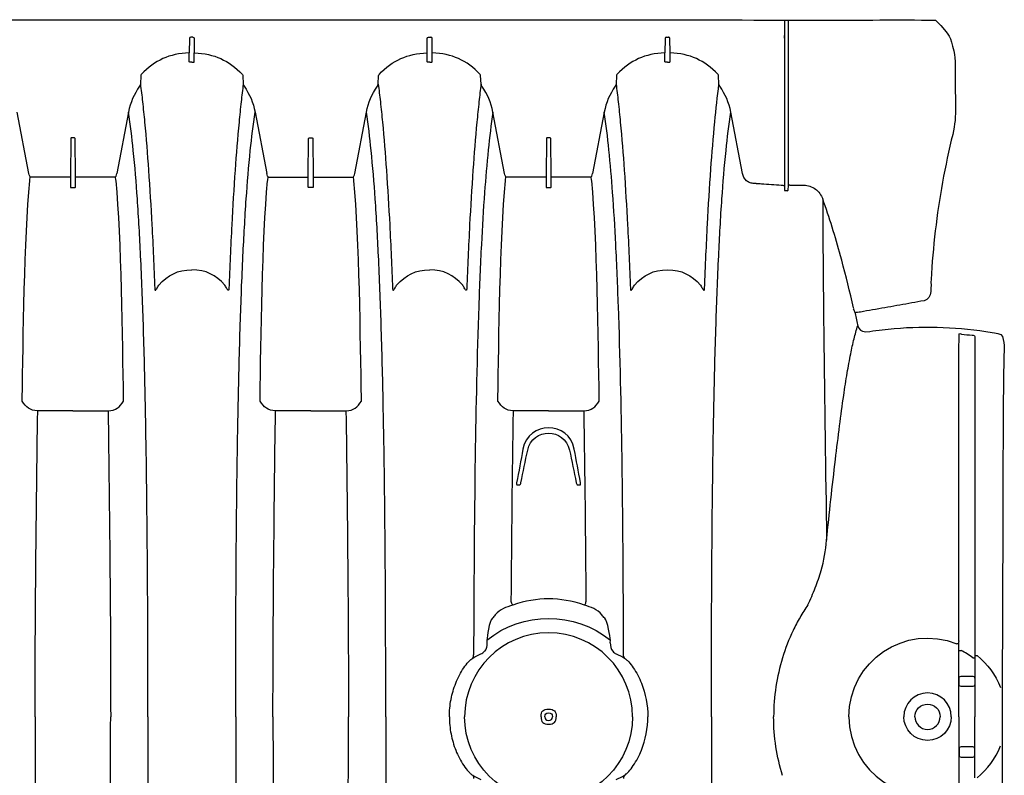
# Model space of a CAD drawing. Units: inches. Extents: x 0 to 528, y 0 to 408.
# Drawn here: x 321 to 346, y 225 to 243 of the extents above; entities that cross this region are included whole.
import ezdxf

# ---------------------------------------------------------------- set-up
doc = ezdxf.new("R2010")
doc.units = ezdxf.units.IN
doc.header["$LTSCALE"] = 48
doc.header["$MEASUREMENT"] = 0
doc.layers.add('pipe', color=7, linetype='Continuous')

# ---------------------------------------------------------------- blocks, each defined once
blk = doc.blocks.new('36 HC Top')
at = {"layer": 'pipe'}
for p, q in [((55.861, 50.523), (55.861, 52.308)), ((55.463, 52.036), (55.463, 50.523)), ((55.468, 51.473), (55.468, 51.323)), ((55.806, 51.523), (55.518, 51.523)), ((55.856, 51.323), (55.856, 51.473)), ((55.518, 51.273), (55.806, 51.273)), ((55.463, 49.01), (55.463, 50.523)), ((55.861, 50.523), (55.861, 48.738)), ((55.468, 49.573), (55.468, 49.723)), ((55.518, 49.773), (55.806, 49.773)), ((55.856, 49.723), (55.856, 49.573)), ((55.806, 49.523), (55.518, 49.523)), ((55.463, 49.01), (55.413, 49.01)), ((55.463, 48.972), (55.463, 49.01)), ((55.516, 49.065), (55.465, 49.065)), ((55.463, 48.941), (55.463, 48.972)), ((55.858, 48.881), (55.808, 48.881)), ((55.861, 48.738), (55.861, 48.717)), ((55.861, 48.717), (55.861, 48.659)), ((55.861, 48.717), (55.911, 48.717)), ((55.861, 48.64), (55.861, 48.659)), ((64.491, 48.69), (64.488, 48.628)), ((67.548, 48.628), (67.546, 48.69)), ((65.285, 44.784), (65.253, 44.784)), ((66.784, 44.784), (66.752, 44.784)), ((66.019, 42.946), (65.146, 42.946)), ((66.019, 42.946), (66.891, 42.946)), ((71.906, 42.946), (71.034, 42.946)), ((71.906, 42.946), (72.779, 42.946)), ((77.794, 42.946), (76.922, 42.946)), ((77.794, 42.946), (78.666, 42.946)), ((64.763, 42.709), (64.764, 42.64)), ((67.274, 42.709), (67.273, 42.64)), ((70.65, 42.709), (70.652, 42.64)), ((73.162, 42.709), (73.161, 42.64)), ((76.538, 42.709), (76.54, 42.64)), ((79.05, 42.709), (79.049, 42.64)), ((58.468, 40.43), (58.432, 40.525)), ((58.762, 39.219), (58.791, 39.111)), ((60.048, 37.361), (59.699, 37.361)), ((60.089, 37.484), (60.083, 37.371)), ((60.083, 37.371), (60.083, 33.833)), ((60.145, 37.495), (60.124, 37.495)), ((60.18, 37.384), (60.18, 37.484)), ((60.18, 33.271), (60.18, 37.484)), ((60.88, 37.318), (60.864, 37.318)), ((60.88, 37.318), (60.931, 37.318)), ((65.956, 37.405), (65.956, 37.383)), ((65.956, 37.383), (65.956, 37.359)), ((65.956, 37.359), (65.956, 37.31)), ((65.956, 37.31), (65.956, 37.287)), ((66.066, 37.415), (65.971, 37.415)), ((66.081, 37.383), (66.081, 37.405)), ((66.081, 37.359), (66.081, 37.383)), ((66.081, 37.31), (66.081, 37.359)), ((66.081, 37.287), (66.081, 37.31)), ((71.844, 37.383), (71.844, 37.405)), ((71.844, 37.359), (71.844, 37.383)), ((71.844, 37.31), (71.844, 37.359)), ((71.844, 37.287), (71.844, 37.31)), ((71.859, 37.415), (71.954, 37.415)), ((71.969, 37.405), (71.969, 37.383)), ((71.969, 37.383), (71.969, 37.359)), ((71.969, 37.359), (71.969, 37.31)), ((71.969, 37.31), (71.969, 37.287)), ((77.732, 37.405), (77.732, 37.383)), ((77.732, 37.383), (77.732, 37.359)), ((77.732, 37.359), (77.732, 37.31)), ((77.732, 37.31), (77.732, 37.287)), ((77.842, 37.415), (77.747, 37.415)), ((77.857, 37.383), (77.857, 37.405)), ((77.857, 37.359), (77.857, 37.383)), ((77.857, 37.31), (77.857, 37.359)), ((77.857, 37.287), (77.857, 37.31)), ((61.219, 37.073), (61.508, 35.552)), ((64.64, 35.552), (64.929, 37.073)), ((64.951, 37.253), (64.953, 37.231)), ((64.953, 37.231), (64.963, 37.155)), ((64.982, 37.161), (65.941, 37.161)), ((65.956, 37.287), (65.956, 37.239)), ((65.956, 37.239), (65.956, 37.217)), ((65.956, 37.217), (65.956, 37.171)), ((65.956, 37.171), (65.956, 37.159)), ((65.956, 37.159), (65.956, 37.145)), ((65.956, 37.145), (65.964, 36.203)), ((66.073, 36.203), (66.081, 37.145)), ((66.081, 37.239), (66.081, 37.287)), ((66.081, 37.217), (66.081, 37.239)), ((66.081, 37.171), (66.081, 37.217)), ((66.081, 37.159), (66.081, 37.171)), ((66.081, 37.145), (66.081, 37.159)), ((66.096, 37.161), (67.055, 37.161)), ((67.084, 37.231), (67.074, 37.155)), ((67.086, 37.253), (67.084, 37.231)), ((67.107, 37.073), (67.396, 35.552)), ((70.817, 37.073), (70.528, 35.552)), ((70.839, 37.253), (70.841, 37.231)), ((70.841, 37.231), (70.85, 37.155)), ((71.829, 37.161), (70.87, 37.161)), ((71.844, 37.239), (71.844, 37.287)), ((71.844, 37.217), (71.844, 37.239)), ((71.844, 37.171), (71.844, 37.217)), ((71.844, 37.159), (71.844, 37.171)), ((71.844, 37.145), (71.844, 37.159)), ((71.852, 36.203), (71.844, 37.145)), ((71.969, 37.145), (71.96, 36.203)), ((71.969, 37.287), (71.969, 37.239)), ((71.969, 37.239), (71.969, 37.217)), ((71.969, 37.217), (71.969, 37.171)), ((71.969, 37.171), (71.969, 37.159)), ((71.969, 37.159), (71.969, 37.145)), ((72.943, 37.161), (71.984, 37.161)), ((72.971, 37.231), (72.962, 37.155)), ((72.974, 37.253), (72.971, 37.231)), ((73.284, 35.552), (72.995, 37.073)), ((76.416, 35.552), (76.705, 37.073)), ((76.727, 37.253), (76.729, 37.231)), ((76.729, 37.231), (76.739, 37.155)), ((76.758, 37.161), (77.717, 37.161)), ((77.732, 37.287), (77.732, 37.239)), ((77.732, 37.239), (77.732, 37.217)), ((77.732, 37.217), (77.732, 37.171)), ((77.732, 37.171), (77.732, 37.159)), ((77.732, 37.159), (77.732, 37.145)), ((77.732, 37.145), (77.74, 36.203)), ((77.848, 36.203), (77.857, 37.145)), ((77.857, 37.239), (77.857, 37.287)), ((77.857, 37.217), (77.857, 37.239)), ((77.857, 37.171), (77.857, 37.217)), ((77.857, 37.159), (77.857, 37.171)), ((77.857, 37.145), (77.857, 37.159)), ((77.871, 37.161), (78.831, 37.161)), ((78.859, 37.231), (78.85, 37.155)), ((78.862, 37.253), (78.859, 37.231)), ((78.883, 37.073), (79.172, 35.552)), ((65.979, 36.188), (66.058, 36.188)), ((71.945, 36.188), (71.867, 36.188)), ((77.755, 36.188), (77.833, 36.188)), ((61.801, 34.854), (61.812, 34.645)), ((64.337, 34.645), (64.348, 34.854)), ((67.689, 34.854), (67.7, 34.645)), ((70.235, 34.854), (70.225, 34.645)), ((73.587, 34.645), (73.577, 34.854)), ((76.113, 34.645), (76.124, 34.854)), ((63.012, 34.305), (63.012, 34.084)), ((63.137, 34.305), (63.137, 34.084)), ((68.9, 34.305), (68.9, 34.084)), ((69.025, 34.305), (69.025, 34.084)), ((74.788, 34.305), (74.788, 34.084)), ((74.913, 34.305), (74.913, 34.084)), ((63.012, 34.084), (63.015, 33.728)), ((63.134, 33.728), (63.137, 34.084)), ((68.9, 34.084), (68.903, 33.728)), ((69.025, 34.084), (69.022, 33.728)), ((74.791, 33.728), (74.788, 34.084)), ((74.91, 33.728), (74.913, 34.084)), ((60.083, 33.833), (60.081, 33.271)), ((60.18, 33.714), (60.18, 33.654)), ((63.045, 33.692), (63.05, 33.692)), ((63.099, 33.692), (63.05, 33.692)), ((68.992, 33.692), (68.933, 33.692)), ((74.826, 33.692), (74.875, 33.692))]:
    blk.add_line(p, q, dxfattribs=at)
for points in [[(71.034, 58.1), (71.001, 55.575), (70.972, 53.049), (70.972, 50.523)], [(72.841, 50.523), (72.841, 53.049), (72.812, 55.575), (72.779, 58.1)], [(76.922, 58.1), (76.889, 55.575), (76.859, 53.049), (76.859, 50.523)], [(78.729, 50.523), (78.729, 53.049), (78.7, 55.575), (78.666, 58.1)], [(54.789, 50.523), (54.789, 52.143), (54.778, 53.762), (54.775, 55.382)], [(61.988, 50.523), (61.988, 51.493), (61.986, 52.464), (61.981, 53.434)], [(70.049, 50.523), (70.049, 51.493), (70.051, 52.464), (70.056, 53.434)], [(73.764, 50.523), (73.764, 51.493), (73.762, 52.464), (73.757, 53.434)], [(75.937, 50.523), (75.937, 51.493), (75.939, 52.464), (75.943, 53.434)], [(58.583, 50.523), (58.583, 51.901), (57.19, 52.843), (55.911, 52.329)], [(55.413, 52.036), (55.143, 51.818), (54.96, 51.57), (54.831, 51.248)], [(60.229, 51.98), (60.3, 51.747), (60.354, 51.509), (60.391, 51.269)], [(64.095, 51.941), (64.075, 51.923), (64.055, 51.903), (64.036, 51.883)], [(64.14, 51.975), (64.124, 51.966), (64.109, 51.954), (64.095, 51.941)], [(64.345, 52.076), (64.274, 52.046), (64.206, 52.013), (64.14, 51.975)], [(64.14, 51.975), (64.158, 52), (64.164, 52.024), (64.162, 52.054)], [(67.897, 51.975), (67.83, 52.013), (67.762, 52.046), (67.692, 52.076)], [(67.897, 51.975), (67.879, 52), (67.872, 52.024), (67.874, 52.054)], [(67.941, 51.941), (67.928, 51.954), (67.913, 51.966), (67.897, 51.975)], [(68, 51.883), (67.982, 51.903), (67.962, 51.923), (67.941, 51.941)], [(63.921, 51.734), (63.84, 51.616), (63.774, 51.489), (63.721, 51.356)], [(64.036, 51.883), (63.994, 51.836), (63.956, 51.786), (63.921, 51.734)], [(68.116, 51.734), (68.081, 51.786), (68.043, 51.836), (68, 51.883)], [(68.316, 51.356), (68.263, 51.489), (68.197, 51.616), (68.116, 51.734)], [(55.518, 51.523), (55.483, 51.523), (55.468, 51.508), (55.468, 51.473)], [(55.856, 51.473), (55.856, 51.508), (55.841, 51.523), (55.806, 51.523)], [(55.468, 51.323), (55.468, 51.288), (55.483, 51.273), (55.518, 51.273)], [(55.806, 51.273), (55.841, 51.273), (55.856, 51.288), (55.856, 51.323)], [(60.391, 51.269), (60.428, 51.022), (60.447, 50.773), (60.447, 50.523)], [(63.721, 51.356), (63.616, 51.092), (63.563, 50.807), (63.563, 50.523)], [(68.433, 50.951), (68.407, 51.09), (68.368, 51.225), (68.316, 51.356)], [(68.464, 50.739), (68.457, 50.81), (68.447, 50.881), (68.433, 50.951)], [(68.474, 50.523), (68.474, 50.595), (68.47, 50.667), (68.464, 50.739)], [(54.775, 45.662), (54.778, 47.282), (54.789, 48.903), (54.789, 50.523)], [(58.583, 50.523), (58.583, 49.145), (57.19, 48.204), (55.911, 48.717)], [(60.391, 49.778), (60.428, 50.024), (60.447, 50.274), (60.447, 50.523)], [(61.988, 50.523), (61.988, 49.553), (61.986, 48.583), (61.981, 47.612)], [(63.721, 49.69), (63.616, 49.954), (63.563, 50.239), (63.563, 50.523)], [(68.474, 50.523), (68.474, 50.451), (68.47, 50.379), (68.464, 50.308)], [(70.049, 50.523), (70.049, 49.553), (70.051, 48.583), (70.056, 47.612)], [(71.034, 42.946), (71.001, 45.472), (70.972, 47.997), (70.972, 50.523)], [(72.841, 50.523), (72.841, 47.997), (72.812, 45.472), (72.779, 42.946)], [(73.764, 50.523), (73.764, 49.553), (73.762, 48.583), (73.757, 47.612)], [(75.937, 50.523), (75.937, 49.553), (75.939, 48.583), (75.943, 47.612)], [(76.922, 42.946), (76.889, 45.472), (76.859, 47.997), (76.859, 50.523)], [(78.729, 50.523), (78.729, 47.997), (78.7, 45.472), (78.666, 42.946)], [(68.464, 50.308), (68.457, 50.236), (68.447, 50.165), (68.433, 50.095)], [(68.433, 50.095), (68.407, 49.957), (68.368, 49.821), (68.316, 49.69)], [(55.413, 49.01), (55.143, 49.228), (54.96, 49.476), (54.831, 49.798)], [(55.468, 49.723), (55.468, 49.759), (55.483, 49.773), (55.518, 49.773)], [(55.806, 49.773), (55.841, 49.773), (55.856, 49.759), (55.856, 49.723)], [(60.229, 49.066), (60.3, 49.299), (60.354, 49.537), (60.391, 49.778)], [(55.518, 49.523), (55.483, 49.523), (55.468, 49.538), (55.468, 49.573)], [(55.856, 49.573), (55.856, 49.538), (55.841, 49.523), (55.806, 49.523)], [(63.921, 49.312), (63.84, 49.43), (63.774, 49.558), (63.721, 49.69)], [(68.316, 49.69), (68.263, 49.558), (68.197, 49.43), (68.116, 49.312)], [(64.036, 49.164), (63.994, 49.21), (63.956, 49.26), (63.921, 49.312)], [(68.116, 49.312), (68.081, 49.26), (68.043, 49.21), (68, 49.164)], [(55.516, 49.065), (55.608, 48.994), (55.705, 48.934), (55.808, 48.881)], [(59.966, 48.39), (60.071, 48.609), (60.158, 48.835), (60.229, 49.066)], [(64.095, 49.105), (64.075, 49.123), (64.055, 49.143), (64.036, 49.164)], [(64.14, 49.071), (64.124, 49.081), (64.109, 49.092), (64.095, 49.105)], [(64.345, 48.97), (64.274, 49), (64.206, 49.033), (64.14, 49.071)], [(64.14, 49.071), (64.158, 49.046), (64.164, 49.023), (64.162, 48.992)], [(64.162, 48.992), (64.165, 48.141), (64.168, 47.291), (64.175, 46.44)], [(67.897, 49.071), (67.83, 49.033), (67.762, 49), (67.692, 48.97)], [(67.836, 44.091), (67.86, 45.725), (67.87, 47.358), (67.874, 48.992)], [(67.897, 49.071), (67.879, 49.046), (67.872, 49.023), (67.874, 48.992)], [(67.941, 49.105), (67.928, 49.092), (67.913, 49.081), (67.897, 49.071)], [(68, 49.164), (67.982, 49.143), (67.962, 49.123), (67.941, 49.105)], [(55.464, 48.86), (55.464, 48.886), (55.464, 48.911), (55.463, 48.937)], [(55.464, 43.025), (55.464, 44.969), (55.464, 46.912), (55.464, 48.856)], [(64.429, 48.904), (64.402, 48.927), (64.38, 48.955), (64.345, 48.97)], [(64.491, 48.69), (64.493, 48.769), (64.483, 48.858), (64.429, 48.904)], [(67.546, 48.69), (67.543, 48.769), (67.554, 48.858), (67.607, 48.904)], [(67.692, 48.97), (67.657, 48.955), (67.634, 48.927), (67.607, 48.904)], [(55.861, 48.64), (55.861, 46.772), (55.861, 44.903), (55.86, 43.035)], [(67.548, 48.628), (66.656, 47.908), (65.381, 47.908), (64.488, 48.628)], [(64.488, 48.628), (64.5, 48.527), (64.545, 48.173), (64.63, 48.083)], [(67.407, 48.083), (67.492, 48.173), (67.537, 48.527), (67.548, 48.628)], [(59.794, 48.063), (59.856, 48.17), (59.913, 48.279), (59.966, 48.39)], [(59.601, 47.755), (59.669, 47.855), (59.734, 47.958), (59.794, 48.063)], [(64.63, 48.083), (64.652, 48.056), (64.675, 48.028), (64.698, 48)], [(67.339, 48), (67.362, 48.028), (67.385, 48.056), (67.407, 48.083)], [(64.698, 48), (64.817, 47.856), (64.97, 47.812), (65.132, 47.758)], [(66.904, 47.758), (67.067, 47.812), (67.219, 47.856), (67.339, 48)], [(59.505, 47.546), (59.474, 47.474), (59.445, 47.402), (59.417, 47.33)], [(59.601, 47.755), (59.567, 47.686), (59.536, 47.616), (59.505, 47.546)], [(61.981, 47.612), (61.977, 46.73), (61.97, 45.847), (61.96, 44.965)], [(65.095, 47.672), (65.105, 47.701), (65.103, 47.734), (65.132, 47.758)], [(65.146, 42.946), (65.125, 44.521), (65.106, 46.097), (65.095, 47.672)], [(65.132, 47.758), (65.749, 47.552), (66.288, 47.552), (66.904, 47.758)], [(66.942, 47.672), (66.931, 46.097), (66.911, 44.521), (66.891, 42.946)], [(66.904, 47.758), (66.933, 47.734), (66.931, 47.701), (66.942, 47.672)], [(70.056, 47.612), (70.06, 46.73), (70.067, 45.847), (70.077, 44.965)], [(73.757, 47.612), (73.753, 46.73), (73.746, 45.847), (73.736, 44.965)], [(75.943, 47.612), (75.948, 46.73), (75.955, 45.847), (75.965, 44.965)], [(59.417, 47.33), (59.363, 47.19), (59.314, 47.048), (59.273, 46.903)], [(59.273, 46.903), (59.203, 46.658), (59.152, 46.407), (59.136, 46.151)], [(64.175, 46.44), (64.181, 45.657), (64.189, 44.874), (64.201, 44.091)], [(59.136, 46.151), (59.102, 45.816), (59.067, 45.482), (59.03, 45.147)], [(59.206, 41.03), (59.187, 42.737), (59.162, 44.444), (59.136, 46.151)], [(54.766, 43.231), (54.771, 44.042), (54.773, 44.852), (54.775, 45.662)], [(59.03, 45.147), (58.994, 44.816), (58.956, 44.485), (58.917, 44.154)], [(61.96, 44.965), (61.951, 44.237), (61.94, 43.51), (61.925, 42.783)], [(70.077, 44.965), (70.086, 44.237), (70.097, 43.51), (70.112, 42.783)], [(73.736, 44.965), (73.727, 44.237), (73.716, 43.51), (73.701, 42.783)], [(75.965, 44.965), (75.974, 44.237), (75.985, 43.51), (76, 42.783)], [(65.253, 44.784), (65.215, 44.784), (65.223, 44.754), (65.228, 44.728)], [(65.228, 44.727), (65.28, 44.451), (65.332, 44.175), (65.383, 43.899)], [(65.332, 44.728), (65.325, 44.757), (65.323, 44.784), (65.285, 44.784)], [(65.501, 43.922), (65.444, 44.191), (65.388, 44.459), (65.332, 44.727)], [(66.705, 44.728), (66.649, 44.459), (66.593, 44.191), (66.536, 43.922)], [(66.654, 43.899), (66.705, 44.175), (66.757, 44.452), (66.809, 44.728)], [(66.752, 44.784), (66.713, 44.784), (66.711, 44.757), (66.705, 44.728)], [(66.809, 44.728), (66.813, 44.754), (66.822, 44.784), (66.784, 44.784)], [(58.917, 44.154), (58.884, 43.874), (58.85, 43.595), (58.814, 43.316)], [(64.201, 44.091), (64.219, 42.846), (64.246, 41.6), (64.29, 40.355)], [(65.383, 43.899), (65.513, 43.194), (66.523, 43.194), (66.654, 43.899)], [(66.536, 43.922), (66.417, 43.364), (65.62, 43.364), (65.501, 43.922)], [(67.747, 40.355), (67.791, 41.6), (67.817, 42.846), (67.836, 44.091)], [(54.755, 42.016), (54.761, 42.421), (54.764, 42.826), (54.766, 43.231)], [(58.814, 43.316), (58.782, 43.065), (58.748, 42.815), (58.712, 42.565)], [(55.465, 41.852), (55.464, 42.243), (55.464, 42.634), (55.464, 43.025)], [(55.86, 43.035), (55.86, 42.601), (55.86, 42.166), (55.859, 41.732)], [(65.146, 42.946), (64.954, 42.946), (64.861, 42.853), (64.763, 42.709)], [(66.891, 42.946), (67.082, 42.946), (67.175, 42.853), (67.274, 42.709)], [(71.034, 42.946), (70.842, 42.946), (70.749, 42.853), (70.65, 42.709)], [(72.779, 42.946), (72.971, 42.946), (73.063, 42.853), (73.162, 42.709)], [(76.922, 42.946), (76.73, 42.946), (76.637, 42.853), (76.538, 42.709)], [(78.666, 42.946), (78.858, 42.946), (78.951, 42.853), (79.05, 42.709)], [(61.925, 42.783), (61.912, 42.122), (61.895, 41.461), (61.874, 40.799)], [(70.112, 42.783), (70.125, 42.122), (70.142, 41.461), (70.163, 40.799)], [(73.701, 42.783), (73.687, 42.122), (73.671, 41.461), (73.65, 40.799)], [(76, 42.783), (76.013, 42.122), (76.03, 41.461), (76.05, 40.799)], [(58.712, 42.565), (58.685, 42.379), (58.656, 42.193), (58.625, 42.008)], [(64.764, 42.64), (64.79, 41.197), (64.811, 38.685), (64.951, 37.253)], [(67.273, 42.64), (67.247, 41.197), (67.226, 38.685), (67.086, 37.253)], [(70.652, 42.64), (70.678, 41.197), (70.699, 38.685), (70.839, 37.253)], [(73.161, 42.64), (73.135, 41.197), (73.114, 38.685), (72.974, 37.253)], [(76.54, 42.64), (76.566, 41.197), (76.586, 38.685), (76.727, 37.253)], [(79.049, 42.64), (79.023, 41.197), (79.002, 38.685), (78.862, 37.253)], [(54.741, 41.409), (54.748, 41.611), (54.752, 41.814), (54.755, 42.016)], [(58.625, 42.008), (58.599, 41.85), (58.57, 41.693), (58.539, 41.536)], [(55.466, 41.11), (55.466, 41.357), (55.465, 41.605), (55.465, 41.852)], [(55.859, 41.732), (55.859, 41.508), (55.859, 41.284), (55.858, 41.059)], [(58.539, 41.536), (58.514, 41.41), (58.487, 41.285), (58.456, 41.161)], [(54.782, 41.11), (54.757, 41.209), (54.737, 41.305), (54.741, 41.409)], [(55.04, 41.007), (54.985, 41.016), (54.803, 41.025), (54.782, 41.11)], [(57.462, 40.909), (56.644, 40.839), (55.849, 40.871), (55.04, 41.007)], [(55.529, 41.076), (55.502, 41.08), (55.465, 41.068), (55.466, 41.11)], [(55.794, 41.049), (55.706, 41.057), (55.617, 41.066), (55.529, 41.076)], [(55.858, 41.059), (55.86, 41.016), (55.818, 41.043), (55.794, 41.049)], [(58.064, 40.98), (57.864, 40.95), (57.664, 40.927), (57.462, 40.909)], [(58.413, 40.612), (58.362, 40.848), (58.379, 41.027), (58.064, 40.98)], [(58.456, 41.161), (58.429, 41.052), (58.4, 40.943), (58.365, 40.836)], [(59.225, 39.103), (59.22, 39.745), (59.214, 40.388), (59.206, 41.03)], [(61.874, 40.799), (61.856, 40.236), (61.835, 39.673), (61.808, 39.11)], [(70.163, 40.799), (70.18, 40.236), (70.202, 39.673), (70.229, 39.11)], [(73.65, 40.799), (73.632, 40.236), (73.611, 39.673), (73.584, 39.11)], [(76.05, 40.799), (76.069, 40.236), (76.09, 39.673), (76.117, 39.11)], [(57.922, 40.435), (58.022, 40.452), (58.121, 40.47), (58.221, 40.488)], [(58.221, 40.488), (58.271, 40.496), (58.321, 40.505), (58.371, 40.514)], [(58.371, 40.514), (58.393, 40.518), (58.438, 40.498), (58.429, 40.538)], [(58.429, 40.538), (58.424, 40.563), (58.418, 40.588), (58.413, 40.612)], [(56.551, 39.699), (56.559, 39.833), (56.507, 40.181), (56.725, 40.221)], [(56.725, 40.221), (56.924, 40.259), (57.124, 40.294), (57.323, 40.329)], [(57.323, 40.329), (57.523, 40.364), (57.722, 40.4), (57.922, 40.435)], [(58.468, 40.43), (58.446, 40.423), (58.469, 40.407), (58.472, 40.395)], [(58.472, 40.395), (58.56, 40.001), (58.656, 39.609), (58.762, 39.219)], [(64.29, 40.355), (64.308, 39.845), (64.329, 39.335), (64.355, 38.826)], [(67.682, 38.826), (67.708, 39.335), (67.729, 39.845), (67.747, 40.355)], [(62.157, 39.916), (62.146, 39.64), (62.135, 39.364), (62.122, 39.087)], [(62.158, 39.937), (62.157, 39.93), (62.157, 39.923), (62.157, 39.916)], [(62.161, 39.952), (62.159, 39.947), (62.159, 39.942), (62.158, 39.937)], [(62.167, 39.959), (62.164, 39.958), (62.163, 39.955), (62.161, 39.952)], [(62.174, 39.959), (62.171, 39.96), (62.169, 39.96), (62.167, 39.959)], [(62.186, 39.95), (62.182, 39.954), (62.179, 39.958), (62.174, 39.959)], [(62.205, 39.925), (62.199, 39.934), (62.193, 39.942), (62.186, 39.95)], [(62.229, 39.883), (62.222, 39.898), (62.214, 39.912), (62.205, 39.925)], [(62.254, 39.835), (62.246, 39.851), (62.238, 39.867), (62.229, 39.883)], [(63.074, 39.455), (62.72, 39.455), (62.489, 39.585), (62.254, 39.835)], [(63.894, 39.835), (63.659, 39.585), (63.429, 39.455), (63.074, 39.455)], [(63.944, 39.925), (63.925, 39.897), (63.91, 39.865), (63.894, 39.835)], [(63.963, 39.95), (63.956, 39.942), (63.95, 39.933), (63.944, 39.925)], [(63.975, 39.959), (63.97, 39.958), (63.966, 39.954), (63.963, 39.95)], [(63.982, 39.959), (63.98, 39.96), (63.978, 39.96), (63.975, 39.959)], [(63.987, 39.952), (63.986, 39.955), (63.985, 39.958), (63.982, 39.959)], [(63.991, 39.937), (63.99, 39.942), (63.989, 39.947), (63.987, 39.952)], [(63.992, 39.916), (63.992, 39.923), (63.991, 39.93), (63.991, 39.937)], [(64.063, 38.345), (64.036, 38.868), (64.012, 39.392), (63.992, 39.916)], [(67.973, 38.345), (68.001, 38.868), (68.024, 39.392), (68.045, 39.916)], [(68.045, 39.916), (68.045, 39.923), (68.045, 39.93), (68.046, 39.937)], [(68.046, 39.937), (68.046, 39.942), (68.047, 39.947), (68.049, 39.952)], [(68.049, 39.952), (68.05, 39.955), (68.052, 39.958), (68.055, 39.959)], [(68.055, 39.959), (68.057, 39.96), (68.059, 39.96), (68.061, 39.959)], [(68.061, 39.959), (68.067, 39.958), (68.071, 39.954), (68.074, 39.95)], [(68.074, 39.95), (68.081, 39.942), (68.087, 39.933), (68.093, 39.925)], [(68.093, 39.925), (68.112, 39.897), (68.127, 39.865), (68.142, 39.835)], [(68.142, 39.835), (68.377, 39.585), (68.608, 39.455), (68.962, 39.455)], [(69.782, 39.835), (69.547, 39.585), (69.317, 39.455), (68.962, 39.455)], [(69.832, 39.925), (69.813, 39.897), (69.797, 39.865), (69.782, 39.835)], [(69.87, 39.959), (69.868, 39.96), (69.865, 39.96), (69.863, 39.959)], [(69.876, 39.952), (69.874, 39.955), (69.873, 39.958), (69.87, 39.959)], [(69.878, 39.937), (69.878, 39.942), (69.878, 39.947), (69.876, 39.952)], [(69.879, 39.916), (69.88, 39.923), (69.879, 39.93), (69.878, 39.937)], [(69.951, 38.345), (69.924, 38.868), (69.9, 39.392), (69.879, 39.916)], [(73.861, 38.345), (73.889, 38.868), (73.912, 39.392), (73.933, 39.916)], [(73.933, 39.916), (73.933, 39.923), (73.933, 39.93), (73.934, 39.937)], [(73.934, 39.937), (73.934, 39.942), (73.935, 39.947), (73.937, 39.952)], [(73.937, 39.952), (73.938, 39.955), (73.94, 39.958), (73.943, 39.959)], [(73.943, 39.959), (73.944, 39.96), (73.947, 39.96), (73.949, 39.959)], [(73.949, 39.959), (73.955, 39.958), (73.958, 39.954), (73.962, 39.95)], [(73.962, 39.95), (73.969, 39.942), (73.975, 39.933), (73.981, 39.925)], [(73.981, 39.925), (73.999, 39.897), (74.015, 39.865), (74.03, 39.835)], [(74.03, 39.835), (74.265, 39.585), (74.496, 39.455), (74.85, 39.455)], [(75.67, 39.835), (75.435, 39.585), (75.205, 39.455), (74.85, 39.455)], [(75.72, 39.925), (75.701, 39.897), (75.685, 39.865), (75.67, 39.835)], [(75.738, 39.95), (75.732, 39.942), (75.725, 39.933), (75.72, 39.925)], [(75.751, 39.959), (75.746, 39.958), (75.742, 39.954), (75.738, 39.95)], [(75.758, 39.959), (75.756, 39.96), (75.753, 39.96), (75.751, 39.959)], [(75.763, 39.952), (75.762, 39.955), (75.761, 39.958), (75.758, 39.959)], [(75.766, 39.937), (75.766, 39.942), (75.765, 39.947), (75.763, 39.952)], [(75.767, 39.916), (75.768, 39.923), (75.767, 39.93), (75.766, 39.937)], [(75.839, 38.345), (75.812, 38.868), (75.788, 39.392), (75.767, 39.916)], [(56.446, 38.489), (56.493, 38.892), (56.528, 39.294), (56.551, 39.699)], [(58.791, 39.111), (58.921, 38.635), (59.064, 38.163), (59.233, 37.699)], [(59.231, 38.336), (59.229, 38.591), (59.227, 38.847), (59.225, 39.103)], [(61.808, 39.11), (61.786, 38.639), (61.76, 38.169), (61.727, 37.698)], [(62.122, 39.087), (62.11, 38.833), (62.098, 38.578), (62.084, 38.324)], [(70.229, 39.11), (70.251, 38.639), (70.277, 38.169), (70.31, 37.698)], [(73.584, 39.11), (73.561, 38.639), (73.535, 38.169), (73.503, 37.698)], [(76.117, 39.11), (76.139, 38.639), (76.165, 38.169), (76.198, 37.698)], [(64.355, 38.826), (64.377, 38.396), (64.402, 37.968), (64.433, 37.539)], [(67.604, 37.539), (67.635, 37.968), (67.66, 38.396), (67.682, 38.826)], [(56.014, 36.1), (56.207, 36.889), (56.35, 37.683), (56.446, 38.489)], [(59.233, 37.699), (59.232, 37.911), (59.231, 38.123), (59.231, 38.336)], [(62.084, 38.324), (62.06, 37.868), (62.033, 37.413), (62.001, 36.958)], [(64.146, 36.986), (64.115, 37.438), (64.088, 37.892), (64.063, 38.345)], [(67.891, 36.986), (67.922, 37.438), (67.949, 37.892), (67.973, 38.345)], [(70.034, 36.986), (70.002, 37.438), (69.975, 37.892), (69.951, 38.345)], [(73.779, 36.986), (73.81, 37.438), (73.837, 37.892), (73.861, 38.345)], [(75.922, 36.986), (75.89, 37.438), (75.863, 37.892), (75.839, 38.345)], [(59.415, 37.454), (59.331, 37.515), (59.267, 37.601), (59.233, 37.699)], [(61.727, 37.698), (61.699, 37.298), (61.667, 36.897), (61.626, 36.497)], [(64.433, 37.539), (64.459, 37.186), (64.488, 36.833), (64.525, 36.481)], [(67.512, 36.481), (67.549, 36.833), (67.578, 37.186), (67.604, 37.539)], [(70.31, 37.698), (70.337, 37.298), (70.37, 36.897), (70.411, 36.497)], [(73.503, 37.698), (73.475, 37.298), (73.443, 36.897), (73.402, 36.497)], [(76.198, 37.698), (76.225, 37.298), (76.258, 36.897), (76.299, 36.497)], [(59.551, 37.385), (59.502, 37.4), (59.456, 37.424), (59.415, 37.454)], [(59.623, 37.367), (59.599, 37.371), (59.574, 37.377), (59.551, 37.385)], [(59.699, 37.361), (59.674, 37.361), (59.648, 37.363), (59.623, 37.367)], [(60.048, 37.361), (60.061, 37.361), (60.081, 37.348), (60.083, 37.371)], [(60.124, 37.495), (60.111, 37.495), (60.091, 37.507), (60.089, 37.484)], [(60.171, 37.492), (60.162, 37.494), (60.154, 37.495), (60.145, 37.495)], [(60.178, 37.488), (60.176, 37.49), (60.173, 37.491), (60.171, 37.492)], [(60.18, 37.486), (60.18, 37.487), (60.179, 37.488), (60.178, 37.488)], [(60.18, 37.484), (60.181, 37.485), (60.18, 37.485), (60.18, 37.486)], [(60.181, 37.381), (60.181, 37.381), (60.181, 37.382), (60.181, 37.382)], [(60.183, 37.377), (60.182, 37.379), (60.182, 37.38), (60.181, 37.381)], [(60.188, 37.373), (60.186, 37.374), (60.184, 37.376), (60.183, 37.377)], [(60.204, 37.365), (60.198, 37.367), (60.193, 37.37), (60.188, 37.373)], [(60.228, 37.359), (60.22, 37.36), (60.212, 37.362), (60.204, 37.365)], [(60.242, 37.357), (60.237, 37.358), (60.233, 37.358), (60.228, 37.359)], [(60.257, 37.356), (60.252, 37.356), (60.247, 37.357), (60.242, 37.357)], [(60.748, 37.322), (60.584, 37.333), (60.421, 37.344), (60.257, 37.356)], [(60.864, 37.318), (60.826, 37.318), (60.786, 37.319), (60.748, 37.322)], [(60.931, 37.318), (60.948, 37.318), (60.965, 37.316), (60.982, 37.313)], [(60.982, 37.313), (60.998, 37.31), (61.015, 37.306), (61.03, 37.3)], [(61.03, 37.3), (61.062, 37.288), (61.092, 37.271), (61.118, 37.248)], [(65.971, 37.415), (65.963, 37.415), (65.956, 37.415), (65.956, 37.405)], [(66.081, 37.405), (66.081, 37.415), (66.074, 37.415), (66.066, 37.415)], [(71.844, 37.405), (71.844, 37.415), (71.851, 37.415), (71.859, 37.415)], [(71.954, 37.415), (71.961, 37.415), (71.969, 37.415), (71.969, 37.405)], [(77.747, 37.415), (77.739, 37.415), (77.732, 37.415), (77.732, 37.405)], [(77.857, 37.405), (77.857, 37.415), (77.849, 37.415), (77.842, 37.415)], [(61.118, 37.248), (61.171, 37.204), (61.207, 37.14), (61.219, 37.073)], [(64.95, 37.139), (64.941, 37.118), (64.934, 37.096), (64.929, 37.073)], [(64.95, 37.139), (64.957, 37.155), (64.965, 37.161), (64.982, 37.161)], [(65.941, 37.161), (65.951, 37.161), (65.955, 37.157), (65.956, 37.147)], [(66.081, 37.147), (66.082, 37.157), (66.086, 37.161), (66.096, 37.161)], [(67.055, 37.161), (67.072, 37.161), (67.08, 37.155), (67.087, 37.139)], [(67.087, 37.139), (67.096, 37.118), (67.103, 37.096), (67.107, 37.073)], [(70.838, 37.139), (70.829, 37.118), (70.822, 37.096), (70.817, 37.073)], [(70.87, 37.161), (70.853, 37.161), (70.844, 37.155), (70.838, 37.139)], [(71.844, 37.147), (71.843, 37.157), (71.838, 37.161), (71.829, 37.161)], [(71.984, 37.161), (71.974, 37.161), (71.97, 37.157), (71.969, 37.147)], [(72.974, 37.139), (72.968, 37.155), (72.959, 37.161), (72.943, 37.161)], [(72.974, 37.139), (72.984, 37.118), (72.991, 37.096), (72.995, 37.073)], [(76.726, 37.139), (76.717, 37.118), (76.71, 37.096), (76.705, 37.073)], [(76.726, 37.139), (76.732, 37.155), (76.741, 37.161), (76.758, 37.161)], [(77.717, 37.161), (77.726, 37.161), (77.731, 37.157), (77.732, 37.147)], [(77.857, 37.147), (77.858, 37.157), (77.862, 37.161), (77.871, 37.161)], [(78.831, 37.161), (78.847, 37.161), (78.856, 37.155), (78.862, 37.139)], [(78.862, 37.139), (78.872, 37.118), (78.879, 37.096), (78.883, 37.073)], [(62.001, 36.958), (61.973, 36.568), (61.942, 36.178), (61.905, 35.789)], [(64.243, 35.799), (64.205, 36.194), (64.174, 36.59), (64.146, 36.986)], [(67.794, 35.799), (67.831, 36.194), (67.863, 36.59), (67.891, 36.986)], [(70.131, 35.799), (70.093, 36.194), (70.062, 36.59), (70.034, 36.986)], [(73.682, 35.799), (73.719, 36.194), (73.751, 36.59), (73.779, 36.986)], [(76.019, 35.799), (75.981, 36.194), (75.95, 36.59), (75.922, 36.986)], [(61.626, 36.497), (61.594, 36.181), (61.556, 35.866), (61.508, 35.552)], [(64.525, 36.481), (64.557, 36.171), (64.594, 35.861), (64.64, 35.552)], [(67.396, 35.552), (67.442, 35.861), (67.48, 36.171), (67.512, 36.481)], [(70.411, 36.497), (70.443, 36.181), (70.481, 35.866), (70.528, 35.552)], [(73.402, 36.497), (73.369, 36.181), (73.331, 35.866), (73.284, 35.552)], [(76.299, 36.497), (76.331, 36.181), (76.369, 35.866), (76.416, 35.552)], [(55.957, 34.721), (55.957, 35.182), (55.901, 35.636), (56.014, 36.1)], [(65.964, 36.203), (65.964, 36.192), (65.968, 36.188), (65.979, 36.188)], [(66.058, 36.188), (66.068, 36.188), (66.073, 36.192), (66.073, 36.203)], [(71.867, 36.188), (71.856, 36.188), (71.852, 36.192), (71.852, 36.203)], [(71.96, 36.203), (71.961, 36.192), (71.956, 36.188), (71.945, 36.188)], [(77.74, 36.203), (77.74, 36.192), (77.744, 36.188), (77.755, 36.188)], [(77.833, 36.188), (77.844, 36.188), (77.849, 36.192), (77.848, 36.203)], [(61.905, 35.789), (61.875, 35.477), (61.842, 35.165), (61.801, 34.854)], [(64.295, 35.292), (64.276, 35.461), (64.259, 35.63), (64.243, 35.799)], [(67.742, 35.292), (67.761, 35.461), (67.778, 35.63), (67.794, 35.799)], [(70.183, 35.292), (70.164, 35.461), (70.147, 35.63), (70.131, 35.799)], [(73.63, 35.292), (73.649, 35.461), (73.666, 35.63), (73.682, 35.799)], [(76.071, 35.292), (76.052, 35.461), (76.035, 35.63), (76.019, 35.799)], [(61.508, 35.552), (61.554, 35.313), (61.641, 35.108), (61.782, 34.91)], [(64.367, 34.91), (64.508, 35.108), (64.595, 35.313), (64.64, 35.552)], [(67.396, 35.552), (67.442, 35.313), (67.529, 35.108), (67.67, 34.91)], [(70.528, 35.552), (70.483, 35.313), (70.396, 35.108), (70.255, 34.91)], [(73.558, 34.91), (73.417, 35.108), (73.329, 35.313), (73.284, 35.552)], [(76.143, 34.91), (76.284, 35.108), (76.371, 35.313), (76.416, 35.552)], [(64.348, 34.854), (64.329, 35), (64.311, 35.146), (64.295, 35.292)], [(67.689, 34.854), (67.708, 35), (67.726, 35.146), (67.742, 35.292)], [(70.235, 34.854), (70.217, 35), (70.199, 35.146), (70.183, 35.292)], [(73.577, 34.854), (73.596, 35), (73.614, 35.146), (73.63, 35.292)], [(76.124, 34.854), (76.105, 35), (76.087, 35.146), (76.071, 35.292)], [(61.782, 34.91), (61.794, 34.893), (61.8, 34.875), (61.801, 34.854)], [(64.348, 34.854), (64.349, 34.875), (64.355, 34.893), (64.367, 34.91)], [(67.67, 34.91), (67.682, 34.893), (67.688, 34.875), (67.689, 34.854)], [(70.255, 34.91), (70.243, 34.893), (70.237, 34.875), (70.235, 34.854)], [(73.577, 34.854), (73.576, 34.875), (73.57, 34.893), (73.558, 34.91)], [(76.124, 34.854), (76.125, 34.875), (76.131, 34.893), (76.143, 34.91)], [(55.99, 34.035), (55.928, 34.266), (55.956, 34.492), (55.957, 34.721)], [(61.812, 34.645), (61.812, 34.635), (61.815, 34.628), (61.822, 34.621)], [(61.822, 34.621), (62.164, 34.261), (62.515, 34.103), (63.012, 34.084)], [(63.137, 34.084), (63.634, 34.103), (63.984, 34.261), (64.327, 34.621)], [(64.327, 34.621), (64.334, 34.628), (64.337, 34.635), (64.337, 34.645)], [(67.7, 34.645), (67.7, 34.635), (67.703, 34.628), (67.71, 34.621)], [(67.71, 34.621), (68.052, 34.261), (68.403, 34.103), (68.9, 34.084)], [(70.215, 34.621), (69.872, 34.261), (69.522, 34.103), (69.025, 34.084)], [(70.225, 34.645), (70.224, 34.635), (70.221, 34.628), (70.215, 34.621)], [(73.598, 34.621), (73.591, 34.628), (73.588, 34.635), (73.587, 34.645)], [(74.788, 34.084), (74.291, 34.103), (73.94, 34.261), (73.598, 34.621)], [(74.913, 34.084), (75.409, 34.103), (75.76, 34.261), (76.103, 34.621)], [(76.103, 34.621), (76.109, 34.628), (76.113, 34.635), (76.113, 34.645)], [(63.014, 34.308), (63.013, 34.307), (63.012, 34.306), (63.012, 34.305)], [(63.022, 34.311), (63.019, 34.311), (63.016, 34.31), (63.014, 34.308)], [(63.034, 34.313), (63.03, 34.313), (63.026, 34.312), (63.022, 34.311)], [(63.047, 34.314), (63.042, 34.314), (63.038, 34.314), (63.034, 34.313)], [(63.074, 34.314), (63.065, 34.314), (63.056, 34.314), (63.047, 34.314)], [(63.074, 34.314), (63.084, 34.314), (63.093, 34.314), (63.102, 34.314)], [(63.102, 34.314), (63.106, 34.314), (63.111, 34.314), (63.115, 34.313)], [(63.115, 34.313), (63.119, 34.313), (63.123, 34.312), (63.127, 34.311)], [(63.127, 34.311), (63.13, 34.311), (63.132, 34.31), (63.135, 34.308)], [(63.135, 34.308), (63.136, 34.307), (63.137, 34.306), (63.137, 34.305)], [(68.902, 34.308), (68.901, 34.307), (68.9, 34.306), (68.9, 34.305)], [(68.91, 34.311), (68.907, 34.311), (68.904, 34.31), (68.902, 34.308)], [(68.921, 34.313), (68.918, 34.313), (68.914, 34.312), (68.91, 34.311)], [(68.935, 34.314), (68.93, 34.314), (68.926, 34.314), (68.921, 34.313)], [(68.962, 34.314), (68.953, 34.314), (68.944, 34.314), (68.935, 34.314)], [(68.962, 34.314), (68.972, 34.314), (68.981, 34.314), (68.99, 34.314)], [(68.99, 34.314), (68.994, 34.314), (68.999, 34.314), (69.003, 34.313)], [(69.023, 34.308), (69.024, 34.307), (69.025, 34.306), (69.025, 34.305)], [(74.79, 34.308), (74.789, 34.307), (74.788, 34.306), (74.788, 34.305)], [(74.798, 34.311), (74.795, 34.311), (74.792, 34.31), (74.79, 34.308)], [(74.809, 34.313), (74.805, 34.313), (74.802, 34.312), (74.798, 34.311)], [(74.823, 34.314), (74.818, 34.314), (74.814, 34.314), (74.809, 34.313)], [(74.85, 34.314), (74.841, 34.314), (74.832, 34.314), (74.823, 34.314)], [(74.85, 34.314), (74.86, 34.314), (74.869, 34.314), (74.878, 34.314)], [(74.878, 34.314), (74.882, 34.314), (74.887, 34.314), (74.891, 34.313)], [(74.891, 34.313), (74.895, 34.313), (74.899, 34.312), (74.903, 34.311)], [(74.903, 34.311), (74.906, 34.311), (74.908, 34.31), (74.911, 34.308)], [(74.911, 34.308), (74.912, 34.307), (74.913, 34.306), (74.913, 34.305)], [(56.44, 33.273), (56.045, 33.672), (56.089, 33.666), (55.99, 34.035)], [(63.015, 33.728), (63.015, 33.706), (63.023, 33.696), (63.045, 33.692)], [(63.099, 33.692), (63.124, 33.692), (63.134, 33.703), (63.134, 33.728)], [(68.903, 33.728), (68.903, 33.706), (68.911, 33.696), (68.933, 33.692)], [(69.022, 33.728), (69.022, 33.706), (69.014, 33.696), (68.992, 33.692)], [(74.826, 33.692), (74.801, 33.692), (74.791, 33.703), (74.791, 33.728)], [(74.875, 33.692), (74.9, 33.692), (74.91, 33.703), (74.91, 33.728)], [(73.998, 33.261), (73.998, 33.261), (63.825, 33.261), (63.825, 33.261)], [(94.322, 33.261), (94.322, 33.261), (73.998, 33.261), (73.998, 33.261)]]:
    blk.add_open_spline(points, degree=3, dxfattribs=at)
for points, knots in [([(63.939, 50.523), (63.939, 51.672), (64.87, 52.603), (66.019, 52.603), (67.167, 52.603), (68.098, 51.672), (68.098, 50.523)], [0, 0, 0, 0, 1, 1, 1, 2, 2, 2, 2]), ([(56.049, 50.523), (56.049, 50.848), (56.312, 51.111), (56.637, 51.111), (56.961, 51.111), (57.225, 50.848), (57.225, 50.523)], [0, 0, 0, 0, 1, 1, 1, 2, 2, 2, 2]), ([(56.949, 50.523), (56.949, 50.696), (56.809, 50.836), (56.637, 50.836), (56.464, 50.836), (56.324, 50.696), (56.324, 50.523)], [0, 0, 0, 0, 1, 1, 1, 2, 2, 2, 2]), ([(66.206, 50.523), (66.206, 50.656), (66.151, 50.711), (66.019, 50.711), (65.886, 50.711), (65.831, 50.656), (65.831, 50.523)], [0, 0, 0, 0, 1, 1, 1, 2, 2, 2, 2]), ([(56.049, 50.523), (56.049, 50.198), (56.312, 49.935), (56.637, 49.935), (56.961, 49.935), (57.225, 50.198), (57.225, 50.523)], [0, 0, 0, 0, 1, 1, 1, 2, 2, 2, 2]), ([(56.949, 50.523), (56.949, 50.35), (56.809, 50.211), (56.637, 50.211), (56.464, 50.211), (56.324, 50.35), (56.324, 50.523)], [0, 0, 0, 0, 1, 1, 1, 2, 2, 2, 2]), ([(63.939, 50.523), (63.939, 49.375), (64.87, 48.444), (66.019, 48.444), (67.167, 48.444), (68.098, 49.375), (68.098, 50.523)], [0, 0, 0, 0, 1, 1, 1, 2, 2, 2, 2]), ([(66.206, 50.523), (66.206, 50.391), (66.151, 50.336), (66.019, 50.336), (65.886, 50.336), (65.831, 50.391), (65.831, 50.523)], [0, 0, 0, 0, 1, 1, 1, 2, 2, 2, 2]), ([(66.112, 50.523), (66.112, 50.589), (66.085, 50.617), (66.019, 50.617), (65.952, 50.617), (65.925, 50.589), (65.925, 50.523)], [0, 0, 0, 0, 1, 1, 1, 2, 2, 2, 2]), ([(66.112, 50.523), (66.112, 50.457), (66.085, 50.429), (66.019, 50.429), (65.952, 50.429), (65.925, 50.457), (65.925, 50.523)], [0, 0, 0, 0, 1, 1, 1, 2, 2, 2, 2]), ([(69.863, 39.959), (69.858, 39.958), (69.854, 39.954), (69.851, 39.95), (69.843, 39.942), (69.837, 39.933), (69.832, 39.925)], [4, 4, 4, 4, 5, 5, 5, 6, 6, 6, 6]), ([(69.003, 34.313), (69.007, 34.313), (69.011, 34.312), (69.015, 34.311), (69.017, 34.311), (69.02, 34.31), (69.023, 34.308)], [1, 1, 1, 1, 2, 2, 2, 3, 3, 3, 3]), ([(63.825, 33.261), (62.284, 33.261), (60.744, 33.272), (59.203, 33.272), (58.282, 33.272), (57.361, 33.26), (56.44, 33.273)], [19, 19, 19, 19, 20, 20, 20, 21, 21, 21, 21])]:
    blk.add_open_spline(points, degree=3, knots=knots, dxfattribs=at)

msp = doc.modelspace()

# ---------------------------------------------------------------- block references
at = {"linetype": 'Continuous', "rotation": 180}
msp.add_blockref('36 HC Top', (400.256, 276.641), dxfattribs=at)

doc.saveas('drawing.dxf')
